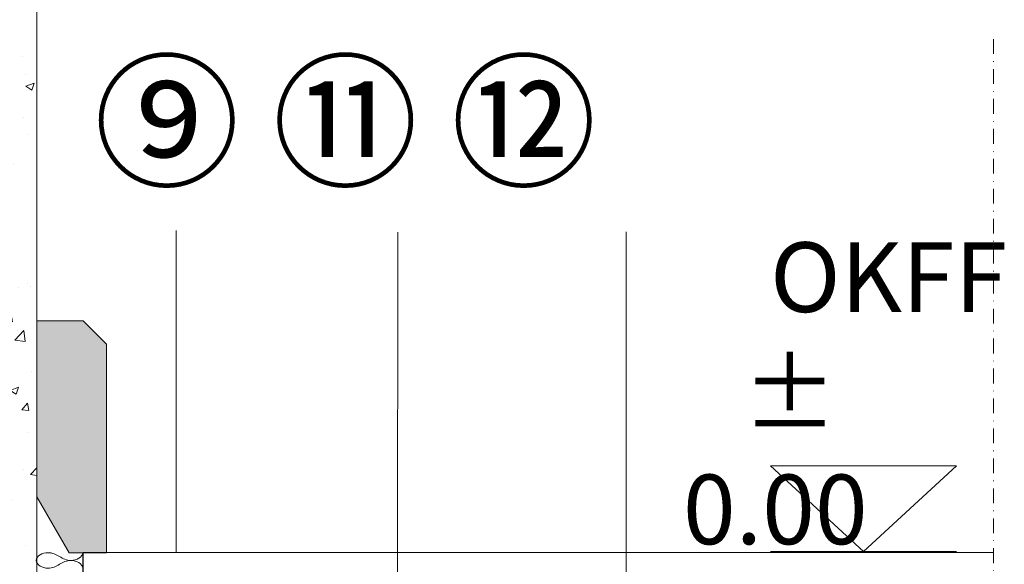
# Model space of a CAD drawing. Units: millimetres. Extents: x -119 to 2120, y -201 to 1968.
# Drawn here: x 1379 to 1591, y 1141 to 1258 of the extents above; entities that cross this region are included whole.
import ezdxf

# ---------------------------------------------------------------- set-up
doc = ezdxf.new("R2010")
doc.units = ezdxf.units.MM
doc.linetypes.add('STRICHPUNKT', pattern=[25.4, 12.7, -6.35, 0, -6.35])
doc.layers.add('DC-DÄMMUNG', color=50, linetype='Continuous', lineweight=9)
doc.layers.add('DC-TEXT', color=2, linetype='Continuous', lineweight=9)
for name, color, linetype in [('TI-BRUCHLINIEN', 6, 'STRICHPUNKT'), ('TI-Detail_030', 4, 'Continuous'), ('TI-FERTIGTEIL', 254, 'Continuous'), ('TI-SCHRAFFUR', 1, 'Continuous')]:
    doc.layers.add(name, color=color, linetype=linetype)
doc.styles.add('ERSTELLTER_STIL_1', font='CorpidCdSchoeck.ttf')

msp = doc.modelspace()

# ---------------------------------------------------------------- hatches: boundary and pattern name
at = {"layer": 'TI-FERTIGTEIL', "linetype": 'Continuous', "lineweight": 20}
msp.add_hatch(color=254, dxfattribs=at).paths.add_polyline_path([(1383.15, 1192.95), (1383.15, 1155.03), (1390.15, 1143.03), (1398.15, 1143.03), (1398.15, 1187.95), (1393.15, 1192.95)])
at = {"layer": 'TI-SCHRAFFUR', "linetype": 'Continuous', "lineweight": 20}
h = msp.add_hatch(dxfattribs=at)
h.set_pattern_fill('AR_CONC', color=1, style=0, pattern_type=2)
h.set_pattern_definition([(50, (1368.135, 1043.205), (-18.21847, 1.5939), [1.905, -20.955]), (355, (1368.135, 1043.205), (-3.5243, 19.1057), [1.524, -16.764]), (100.451, (1369.654, 1043.072), (14.69425, 17.5117), [1.619, -17.809]), (46.184, (1368.135, 1048.285), (-27.1079, 4.2042), [2.8575, -31.4325]), (96.6356, (1370.394, 1047.935), (23.7404, 24.7426), [2.4285, -26.7135]), (351.184, (1368.135, 1048.285), (23.7405, 24.7425), [2.286, -25.146]), (21, (1370.675, 1047.015), (-15.1615, 10.22655), [1.905, -20.955]), (326, (1370.675, 1047.015), (6.1802, 18.4188), [1.524, -16.764]), (71.4514, (1371.939, 1046.163), (21.34165, 8.1923), [1.619, -17.809]), (37.5, (1368.1354, 1043.205), (0.30886, 8.4555), [0, -16.5608, 0, -17.018, 0, -16.8275]), (7.5, (1368.135, 1043.205), (6.68197, 10.01806), [0, -9.7028, 0, -16.1798, 0, -6.4135]), (327.5, (1362.471, 1043.205), (-13.55906, 0.57287), [0, -6.35, 0, -19.812, 0, -26.289]), (317.5, (1359.931, 1043.205), (14.81292, 2.54265), [0, -8.255, 0, -13.1572, 0, -18.669])])
h.paths.add_polyline_path([(1383.14, 1438.21), (1368.14, 1438.21), (1368.14, 1023.21), (1383.14, 1023.21)])

# ---------------------------------------------------------------- linework, layer by layer
at = {"layer": 'DC-DÄMMUNG', "color": 2, "lineweight": 13}
for points in [[(1383.05, 1141.37), (1383.05, 1142.37), (1384.44, 1143), (1385.55, 1143.03), (1386.52, 1143.06), (1387.29, 1142.63), (1388.05, 1142.2), (1388.81, 1141.77), (1389.57, 1141.34), (1390.55, 1141.37), (1391.66, 1141.4), (1393.05, 1142.03), (1393.05, 1143.03)], [(1393.05, 1139.7), (1393.05, 1140.7), (1391.66, 1141.33), (1390.55, 1141.37), (1389.57, 1141.39), (1388.81, 1140.96), (1388.05, 1140.53), (1387.29, 1140.1), (1386.52, 1139.67), (1385.55, 1139.7), (1384.44, 1139.73), (1383.05, 1140.36), (1383.05, 1141.37)]]:
    msp.add_open_spline(points, degree=3, knots=[0, 0, 0, 0, 1, 1, 1, 2, 2, 2, 3, 3, 3, 4, 4, 4, 4], dxfattribs=at)
at = {"layer": 'DC-TEXT', "linetype": 'Continuous', "lineweight": 9}
for p, q in [((1413.15, 1143.11, 0.19), (1413.15, 1212.38, 0.19)), ((1460.8, 1083.07, 0.19), (1460.84, 1212.06, 0.19)), ((1509.98, 977.66, -0.81), (1510.01, 1212.13, -0.81)), ((1541.06, 1161.77), (1581.06, 1161.77)), ((1541.06, 1161.77), (1561.06, 1143.28)), ((1581.06, 1161.77), (1561.06, 1143.28)), ((1541.06, 1143.28), (1581.06, 1143.28))]:
    msp.add_line(p, q, dxfattribs=at)
at = {"layer": 'TI-BRUCHLINIEN', "color": 6, "linetype": 'STRICHPUNKT', "lineweight": 15, "ltscale": 0.25, "flags": 128}
msp.add_lwpolyline([(1589.01, 611.9), (1589.01, 1253.66)], dxfattribs=at)
at = {"layer": 'TI-Detail_030', "color": 4, "linetype": 'Continuous', "lineweight": 20}
for p, q in [((1383.14, 1023.21), (1383.14, 1438.21)), ((1393.05, 1143.03), (1393.05, 1073.03))]:
    msp.add_line(p, q, dxfattribs=at)
at = {"layer": 'TI-Detail_030', "color": 4, "linetype": 'Continuous', "lineweight": 20, "flags": 128}
msp.add_lwpolyline([(1589.01, 1143.11), (1393.15, 1143.11), (1393.15, 1133.11), (1589.01, 1133.11)], dxfattribs=at)
at = {"layer": 'TI-FERTIGTEIL', "color": 254, "linetype": 'Continuous', "lineweight": 20, "flags": 128}
msp.add_lwpolyline([(1383.15, 1192.95), (1383.15, 1155.03), (1390.15, 1143.03), (1398.15, 1143.03), (1398.15, 1187.95), (1393.15, 1192.95)], close=True, dxfattribs=at)
at = {"layer": 'TI-FERTIGTEIL', "color": 3, "linetype": 'Continuous', "lineweight": 20, "flags": 128}
msp.add_lwpolyline([(1383.15, 1192.95), (1383.15, 1155.03), (1390.15, 1143.03), (1398.15, 1143.03), (1398.15, 1187.95), (1393.15, 1192.95)], close=True, dxfattribs=at)

# ---------------------------------------------------------------- texts
at = {"layer": 'DC-TEXT', "linetype": 'Continuous', "lineweight": 9, "insert": (1395.44, 1247.26, -0.19), "char_height": 23, "attachment_point": 1, "style": 'ERSTELLTER_STIL_1'}
msp.add_mtext('⑨ ⑪ ⑫', dxfattribs=at)
at = {"layer": 'DC-TEXT', "linetype": 'Continuous', "lineweight": 9, "insert": (1522.2, 1209.86), "char_height": 15, "attachment_point": 1, "style": 'ERSTELLTER_STIL_1'}
msp.add_mtext_dynamic_manual_height_columns('{\\W4.0914;\\C2; \\W1;OKFF \\P{\\W2.7841; }±  0.00}', width=77.1294, gutter_width=102, heights=[0], dxfattribs=at)

doc.saveas('drawing.dxf')
